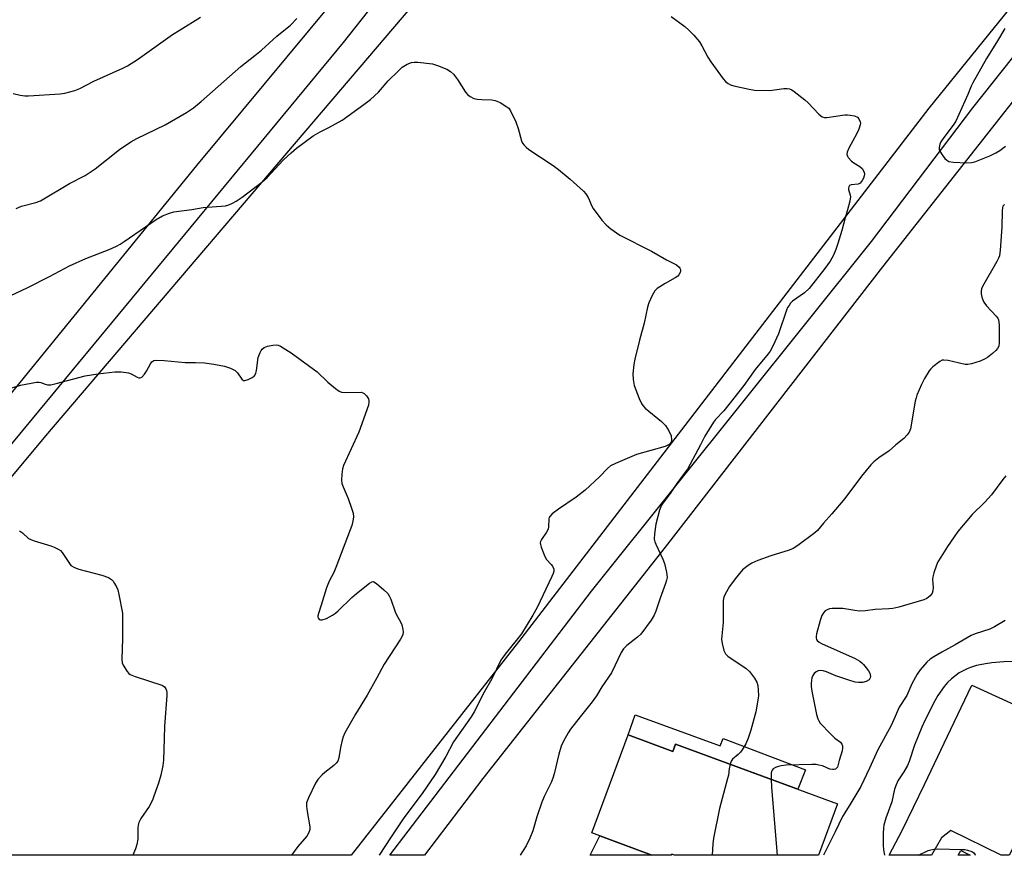
# Model space of a CAD drawing. Units: inches. Extents: x 1255771 to 1261771, y 593450 to 597450.
# Drawn here: x 1260683 to 1261001, y 593450 to 593719 of the extents above; entities that cross this region are included whole.
import ezdxf

# ---------------------------------------------------------------- set-up
doc = ezdxf.new("R2010")
doc.units = ezdxf.units.IN
doc.header["$MEASUREMENT"] = 0
for name, color, linetype in [('BLDG-Footprint', 5, 'Continuous'), ('CULTRL-Pad', 6, 'Continuous'), ('NTRL-Pasture Land', 2, 'Continuous'), ('TRANS-Driveway', 251, 'Continuous'), ('TRANS-Road', 130, 'Continuous'), ('Undefined', 1, 'Continuous')]:
    doc.layers.add(name, color=color, linetype=linetype)

msp = doc.modelspace()

# ---------------------------------------------------------------- linework, layer by layer
at = {"layer": 'BLDG-Footprint'}
for points, elevation in [([(1260879.84, 593488.71), (1260894.24, 593483.33), (1260895.1, 593485.68), (1260947.36, 593466.42), (1260941.24, 593449.82), (1260894.78, 593449.82), (1260893.92, 593450.14), (1260893.67, 593449.82), (1260887.42, 593449.82), (1260868.02, 593457.07)], 771.09), ([(1260987.07, 593451.37), (1260990.14, 593449.81), (1260986.28, 593449.81)], 764.57)]:
    msp.add_lwpolyline(points, close=True, dxfattribs=dict(at, elevation=elevation))
at = {"layer": 'CULTRL-Pad'}
msp.add_lwpolyline([(1260882.01, 593495.12), (1260909.49, 593485.1), (1260910.45, 593487.45), (1260936.97, 593477.33), (1260934.51, 593471.15), (1260895.1, 593485.68), (1260894.24, 593483.33), (1260879.84, 593488.71)], close=True, dxfattribs=at)
at = {"layer": 'NTRL-Pasture Land'}
msp.add_lwpolyline([(1260844.39, 593518.63), (1260790.42, 593449.83), (1260579.16, 593449.86), (1260691.88, 593585.14), (1260810.12, 593723.7), (1260854.6, 593775.72), (1260875.03, 593793.69), (1260894.21, 593801.49), (1260908.77, 593807.93), (1260922.59, 593818.98), (1260934.54, 593828.57), (1260943.17, 593831.28), (1260959.51, 593828.53), (1261015.56, 593812.98), (1261045.99, 593804.2), (1261059.33, 593794.85), (1261060.21, 593793.91), (1260976.77, 593690.81)], close=True, dxfattribs=at)
at = {"layer": 'TRANS-Driveway'}
for points in [[(1260862.09, 593805.87, 0), (1260787.86, 593711.95, 0), (1260634.14, 593526.2, 0)], [(1260677.48, 593594.76, 0), (1260740.61, 593672.37, 0), (1260813.77, 593760.38, 0)]]:
    msp.add_polyline3d(points, dxfattribs=at)
at = {"layer": 'TRANS-Road'}
for points in [[(1261161.62, 593892.37), (1261095.59, 593809.12), (1261040.3, 593739.38), (1260961.84, 593639.62), (1260891.76, 593549.17), (1260832.88, 593474.57), (1260814.07, 593449.83), (1260802.85, 593449.83), (1260867.99, 593535), (1260895.62, 593569.54), (1260958.25, 593647.83), (1260990.99, 593690.98), (1261061.36, 593779.58), (1261062.19, 593780.64), (1261094.32, 593822.33), (1261127.39, 593866.03), (1261138.8, 593880.89), (1261152.38, 593898.6)], [(1261032.9, 593465.42), (1261029.48, 593466.61), (1261014.11, 593471.95), (1261012.08, 593468.04), (1261002.65, 593449.81), (1261000.08, 593449.81), (1260983.88, 593457.79), (1260980.83, 593455.46), (1260977.61, 593449.81), (1260964, 593449.81), (1260968.32, 593458.07), (1260975.35, 593472.7), (1260984.98, 593492.75), (1260990.69, 593504.64), (1261039.17, 593482.57)], [(1260870.61, 593456.1), (1260887.42, 593449.82), (1260867.55, 593449.82)]]:
    msp.add_lwpolyline(points, close=True, dxfattribs=at)
at = {"layer": 'Undefined'}
for points, elevation in [([(1260681.38, 593695.51), (1260683.66, 593695.02), (1260685.11, 593694.81), (1260686.28, 593694.78), (1260696.6, 593695.4), (1260698.06, 593695.62), (1260701.23, 593696.51), (1260702.9, 593697.11), (1260707.41, 593699.48), (1260716.75, 593703.67), (1260718.32, 593704.48), (1260721.5, 593706.54), (1260732.82, 593714.55), (1260735.23, 593716.11), (1260741.85, 593720.13)], 772), ([(1261001.34, 593716.56), (1260998.99, 593712.52), (1260995.34, 593706.82), (1260990.96, 593699), (1260990.46, 593697.93), (1260989.42, 593695.24), (1260985.5, 593686.67), (1260984.65, 593685.36), (1260981.58, 593681.4), (1260980.61, 593679.97), (1260980.29, 593679.21), (1260980.09, 593678.17), (1260980.13, 593677.41), (1260980.32, 593676.91), (1260981.09, 593675.73), (1260981.99, 593674.61), (1260982.57, 593674.02), (1260983.26, 593673.62), (1260984.65, 593673.39), (1260989.08, 593673.21), (1260990.53, 593673.27), (1260991.63, 593673.56), (1260996.44, 593675.41), (1260998.44, 593676.41), (1260999.64, 593677.18), (1261001.48, 593678.55)], 772), ([(1261001.17, 593659.72), (1261000.69, 593659.24), (1261000.51, 593658.77), (1261000.4, 593657.67), (1261000.32, 593652.41), (1260999.8, 593644.97), (1260999.55, 593643.21), (1260999.25, 593642.38), (1260998.73, 593641.32), (1260994.15, 593633.34), (1260993.79, 593632.55), (1260993.62, 593631.74), (1260993.67, 593630.91), (1260993.91, 593629.8), (1260994.16, 593628.98), (1260994.53, 593628.23), (1260995.42, 593627.11), (1260998.56, 593623.71), (1260999.03, 593623.03), (1260999.24, 593622.54), (1260999.45, 593620.98), (1260999.48, 593615.16), (1260999.32, 593614.05), (1260998.96, 593613.32), (1260998.39, 593612.69), (1260997.29, 593611.73), (1260995.67, 593610.44), (1260994.94, 593609.95), (1260993.32, 593609.26), (1260990.53, 593608.31), (1260989.41, 593608.09), (1260988.56, 593608.14), (1260983.07, 593609.41), (1260981.64, 593609.58), (1260981.11, 593609.48), (1260980.37, 593609.1), (1260978.05, 593607.33), (1260977.44, 593606.72), (1260976.93, 593606.04), (1260975.39, 593603.64), (1260974.39, 593601.66), (1260972.94, 593598.23), (1260972.66, 593597.42), (1260972.4, 593596.28), (1260970.9, 593587.33), (1260970.49, 593586.3), (1260969.83, 593585.46), (1260968.67, 593584.3), (1260966.09, 593582.18), (1260963.95, 593580.25), (1260960.61, 593577.99), (1260959.08, 593576.75), (1260958.05, 593575.78), (1260955.02, 593572.13), (1260949.73, 593564.96), (1260945.54, 593559.97), (1260942.8, 593556.99), (1260940.82, 593554.6), (1260940.03, 593553.79), (1260934.54, 593549.77), (1260933.05, 593548.82), (1260931.7, 593548.28), (1260925.83, 593546.41), (1260921.64, 593544.86), (1260919.72, 593544.07), (1260918.48, 593543.33), (1260916.69, 593541.88), (1260914.26, 593539.02), (1260912.51, 593536.47), (1260911.07, 593534.06), (1260910.67, 593533.11), (1260910.46, 593532.05), (1260910.42, 593524.96), (1260909.93, 593519.54), (1260910.07, 593518.1), (1260910.67, 593515.83), (1260911.15, 593514.81), (1260911.93, 593514.04), (1260917.88, 593510.02), (1260918.94, 593509.08), (1260920.51, 593506.91), (1260921.29, 593505.65), (1260921.65, 593504.56), (1260921.78, 593503.11), (1260921.79, 593501.33), (1260921.71, 593500.45), (1260920.93, 593496.11), (1260919.37, 593490.15), (1260918.53, 593487.65), (1260917.73, 593485.75), (1260916.53, 593483.79), (1260916.02, 593483.09), (1260915.27, 593482.28), (1260913.47, 593480.81), (1260913.06, 593480.14), (1260912.72, 593479.19)], 772), ([(1260679.22, 593600.08), (1260683.73, 593601.43), (1260688.9, 593602.42), (1260689.74, 593602.45), (1260690.26, 593602.36), (1260691.74, 593601.77), (1260692.47, 593601.56), (1260693.56, 593601.58), (1260695.26, 593601.97), (1260704.56, 593604.46), (1260708.68, 593605.09), (1260714.18, 593605.72), (1260716.23, 593605.75), (1260718.57, 593605.44), (1260719.4, 593605.17), (1260721.44, 593604.04), (1260721.94, 593603.87), (1260722.32, 593603.85), (1260722.89, 593604.09), (1260723.77, 593605.02), (1260724.38, 593605.97), (1260725.65, 593608.32), (1260726.12, 593608.99), (1260726.73, 593609.42), (1260727.77, 593609.55), (1260730.06, 593609.43), (1260736.84, 593608.79), (1260740.2, 593608.83), (1260743.14, 593608.62), (1260746.08, 593608.28), (1260749.54, 593607.57), (1260751.51, 593606.97), (1260753.04, 593606.17), (1260753.77, 593605.4), (1260755.16, 593603.38), (1260755.71, 593602.99), (1260756.17, 593602.96), (1260757.2, 593603.28), (1260758.5, 593603.92), (1260759.17, 593604.4), (1260759.48, 593604.83), (1260759.67, 593605.34), (1260759.85, 593606.19), (1260760.46, 593610.36), (1260761.03, 593611.95), (1260761.4, 593612.69), (1260761.72, 593613.12), (1260762.36, 593613.6), (1260763.45, 593614), (1260765.18, 593614.36), (1260766.31, 593614.43), (1260766.85, 593614.32), (1260767.61, 593614), (1260771.04, 593611.89), (1260779.48, 593605.76), (1260782.92, 593602.44), (1260785.4, 593600.36), (1260786.57, 593599.51), (1260787.34, 593599.19), (1260788.48, 593599.05), (1260793.66, 593599.16), (1260794.16, 593599.04), (1260794.62, 593598.77), (1260795.41, 593597.98), (1260796.01, 593597.04), (1260796.14, 593596.56), (1260796.16, 593596.09), (1260795.98, 593595.06), (1260792.92, 593586.33), (1260787.97, 593575.56), (1260787.63, 593574.48), (1260787.41, 593572.79), (1260787.3, 593570.81), (1260787.42, 593569.7), (1260787.81, 593568.62), (1260789.48, 593564.87), (1260790.58, 593561.82), (1260791.09, 593560.15), (1260791.17, 593559.02), (1260790.95, 593557.59), (1260790.61, 593556.18), (1260790.14, 593554.8), (1260785.49, 593542.66), (1260784.79, 593541.02), (1260783.34, 593538.19), (1260782.49, 593536.09), (1260780.76, 593530.54), (1260779.84, 593527.84), (1260779.68, 593527.07), (1260779.7, 593526.59), (1260779.84, 593526.18), (1260780.11, 593525.89), (1260780.54, 593525.78), (1260781.06, 593525.8), (1260782.47, 593526.17), (1260784.44, 593527.27), (1260785.37, 593527.91), (1260786.25, 593528.65), (1260790.64, 593532.94), (1260792.17, 593534.3), (1260796.36, 593537.59), (1260797.06, 593537.99), (1260797.51, 593538.08), (1260797.73, 593538.05), (1260798.61, 593537.54), (1260801, 593535.42), (1260802.24, 593534.21), (1260802.73, 593533.53), (1260803.17, 593532.48), (1260804.57, 593528.36), (1260805.08, 593527.35), (1260806.37, 593525.17), (1260806.82, 593524.16), (1260807.12, 593522.61), (1260807.15, 593521.81), (1260807.07, 593521.06), (1260806.8, 593520.31), (1260806.36, 593519.54), (1260801.06, 593511.46), (1260798.76, 593507.1), (1260795.6, 593501.51), (1260791.82, 593495.37), (1260788.4, 593489.28), (1260787.83, 593488.05), (1260787.49, 593487), (1260786.98, 593484.56), (1260786.47, 593481.24), (1260786.13, 593480.22), (1260785.64, 593479.55), (1260784.81, 593478.74), (1260783.91, 593477.99), (1260781.88, 593476.52), (1260781.03, 593475.74), (1260779.65, 593474.26), (1260778.87, 593473.07), (1260776.63, 593468.35), (1260776.07, 593466.74), (1260776.03, 593465.62), (1260776.2, 593463.91), (1260777.07, 593458.96), (1260777.08, 593458.11), (1260776.79, 593457.13), (1260776.12, 593455.97), (1260773.24, 593452.69), (1260771.16, 593449.83)], 778), ([(1261001.59, 593572.19), (1261000.66, 593571.06), (1260997.05, 593566.06), (1260994.81, 593563.69), (1260990.77, 593559.73), (1260986.18, 593554.23), (1260984.91, 593552.59), (1260982.78, 593549.43), (1260980.61, 593545.98), (1260979.71, 593544.48), (1260979.22, 593543.44), (1260978.38, 593540.98), (1260978.04, 593539.6), (1260978.01, 593538.76), (1260978.23, 593536.23), (1260978.12, 593535.11), (1260977.86, 593534.33), (1260977.23, 593533.47), (1260976.18, 593532.61), (1260975.16, 593532.18), (1260967.06, 593529.88), (1260965.19, 593529.44), (1260963.88, 593529.3), (1260959.52, 593529.08), (1260956.37, 593528.71), (1260954.34, 593528.6), (1260952.89, 593528.73), (1260948.99, 593529.4), (1260945.61, 593529.4), (1260944.78, 593529.29), (1260944.02, 593529.04), (1260943.35, 593528.62), (1260942.8, 593528.07), (1260942.3, 593527.13), (1260941.71, 593525.59), (1260940.57, 593521.26), (1260940.44, 593520.4), (1260940.45, 593519.86), (1260940.58, 593519.44), (1260940.8, 593519.06), (1260941.37, 593518.54), (1260942.13, 593518.12), (1260953, 593513.25), (1260954.49, 593512.44), (1260955.14, 593511.94), (1260955.72, 593511.35), (1260956.61, 593510.26), (1260957.28, 593509.29), (1260957.7, 593508.53), (1260957.88, 593508.01), (1260957.93, 593507.51), (1260957.87, 593507.03), (1260957.51, 593506.42), (1260956.57, 593505.87), (1260955.44, 593505.56), (1260954.13, 593505.53), (1260953.04, 593505.7), (1260951.03, 593506.3), (1260946.76, 593507.73), (1260943.8, 593508.98), (1260942.7, 593509.29), (1260941.87, 593509.41), (1260941.09, 593509.34), (1260940.42, 593508.99), (1260939.84, 593508.47), (1260939.38, 593507.84), (1260939.09, 593507.06), (1260938.8, 593505.38), (1260938.78, 593504.23), (1260939.01, 593502.78), (1260940.55, 593495.27), (1260940.95, 593493.87), (1260941.29, 593493.17), (1260941.78, 593492.48), (1260945.02, 593489.03), (1260946.51, 593487.61), (1260948.27, 593486.36), (1260948.73, 593485.67), (1260948.89, 593485.17), (1260948.95, 593484.39), (1260948.81, 593483.56), (1260947.81, 593480.43), (1260947.28, 593478.22), (1260947.05, 593477.87), (1260946.69, 593477.61), (1260946.21, 593477.48), (1260945.68, 593477.45), (1260944.89, 593477.64), (1260942.46, 593478.64), (1260941.32, 593478.93), (1260940.46, 593479.06), (1260939, 593479.08), (1260930.81, 593478.87), (1260929.12, 593478.7), (1260928.31, 593478.49), (1260927.27, 593478.09), (1260926.59, 593477.69), (1260926.26, 593477.32), (1260926.06, 593476.86), (1260925.95, 593476.34), (1260925.88, 593474.33)], 770), ([(1261001.41, 593525.58), (1260997.99, 593523.49), (1260996.44, 593522.74), (1260991.74, 593521.22), (1260990.4, 593520.67), (1260985.31, 593517.73), (1260980.95, 593515.39), (1260978.44, 593513.86), (1260977.23, 593513.04), (1260976.16, 593512.06), (1260973.98, 593509.69), (1260972.98, 593508.26), (1260971.35, 593505.12), (1260969.74, 593501.34), (1260967.17, 593497.62), (1260965.91, 593494.57), (1260964.59, 593491.64), (1260960.3, 593483.79), (1260957.66, 593477.89), (1260954.85, 593472.03), (1260951.3, 593466.05), (1260948.9, 593462.34), (1260946.61, 593457.33), (1260942.81, 593449.82)], 768), ([(1260912.72, 593479.19), (1260912.36, 593477.71), (1260912.11, 593475.68), (1260911.86, 593474.54), (1260909.23, 593464.92), (1260907.33, 593455.31), (1260907.12, 593453.54), (1260906.92, 593449.82)], 772), ([(1260925.88, 593474.33), (1260926.01, 593471.71), (1260927.83, 593449.82)], 770)]:
    msp.add_lwpolyline(points, dxfattribs=dict(at, elevation=elevation))
for points in [[(1260893.68, 593720.44, 774), (1260898.05, 593717.12, 774), (1260899.38, 593716.02, 774), (1260900.94, 593714.37, 774), (1260902.78, 593712.21, 774), (1260903.56, 593710.96, 774), (1260905.54, 593707.25, 774), (1260906.49, 593705.76, 774), (1260910.39, 593700.23, 774), (1260911.17, 593699.4, 774), (1260912.05, 593698.73, 774), (1260912.8, 593698.35, 774), (1260913.91, 593698.01, 774), (1260918.79, 593696.91, 774), (1260920.52, 593696.62, 774), (1260925.45, 593696.56, 774), (1260929.99, 593697.13, 774), (1260931.09, 593697.17, 774), (1260931.88, 593697.06, 774), (1260932.63, 593696.71, 774), (1260933.34, 593696.23, 774), (1260936.81, 593693.52, 774), (1260937.86, 593692.5, 774), (1260941.29, 593688.85, 774), (1260941.95, 593688.3, 774), (1260942.4, 593688.05, 774), (1260943.08, 593687.86, 774), (1260943.92, 593687.84, 774), (1260949.71, 593688.63, 774), (1260950.58, 593688.67, 774), (1260951.41, 593688.59, 774), (1260952.77, 593688.31, 774), (1260953.72, 593687.88, 774), (1260954.21, 593687.33, 774), (1260954.64, 593686.42, 774), (1260954.72, 593685.94, 774), (1260954.67, 593685.39, 774), (1260954.21, 593684.02, 774), (1260953.47, 593682.4, 774), (1260952.24, 593680.32, 774), (1260951.02, 593677.92, 774), (1260950.46, 593676.59, 774), (1260950.36, 593675.82, 774), (1260950.5, 593675.37, 774), (1260950.75, 593674.94, 774), (1260951.83, 593673.73, 774), (1260952.6, 593673.16, 774), (1260954.56, 593671.97, 774), (1260955.36, 593671.23, 774), (1260955.64, 593670.78, 774), (1260955.93, 593670.04, 774), (1260956, 593669.53, 774), (1260955.93, 593669, 774), (1260955.66, 593668.21, 774), (1260955.29, 593667.44, 774), (1260954.67, 593666.6, 774), (1260953.98, 593666.3, 774), (1260951.76, 593666.12, 774), (1260951.24, 593665.83, 774), (1260951, 593665.47, 774), (1260950.88, 593665.04, 774), (1260950.87, 593664.57, 774), (1260951.43, 593662.75, 774), (1260951.5, 593662.21, 774), (1260951.31, 593660.82, 774), (1260950.56, 593658.01, 774), (1260949.75, 593655.47, 774), (1260948.72, 593651.41, 774), (1260947.47, 593647.14, 774), (1260946.8, 593645.22, 774), (1260946.01, 593643.4, 774), (1260944.93, 593641.43, 774), (1260943.28, 593639.11, 774), (1260938.15, 593632.67, 774), (1260936.67, 593631.3, 774), (1260932.81, 593628.52, 774), (1260932.2, 593627.9, 774), (1260931.68, 593627.21, 774), (1260931.24, 593626.47, 774), (1260930.89, 593625.65, 774), (1260928.32, 593618, 774), (1260926.45, 593614.04, 774), (1260925.56, 593612.41, 774), (1260924.95, 593611.56, 774), (1260920.8, 593606.48, 774), (1260917.09, 593601.4, 774), (1260912.25, 593595.22, 774), (1260910.62, 593593.24, 774), (1260908.01, 593590.42, 774), (1260907.27, 593589.5, 774), (1260904.48, 593585, 774), (1260903.08, 593582.25, 774), (1260898.88, 593574.4, 774), (1260897.88, 593572.94, 774), (1260895.47, 593569.7, 774), (1260893.36, 593566.48, 774), (1260891.25, 593563.87, 774), (1260890.54, 593562.8, 774), (1260889.93, 593561.19, 774), (1260888.72, 593556.61, 774), (1260888.27, 593553.47, 774), (1260888.2, 593551.78, 774), (1260888.37, 593550.95, 774), (1260888.69, 593550.14, 774), (1260890.99, 593545.3, 774), (1260891.56, 593543.94, 774), (1260892.2, 593541.13, 774), (1260892.35, 593539.45, 774), (1260892.2, 593538.6, 774), (1260891.85, 593537.48, 774), (1260890.07, 593532.74, 774), (1260888.69, 593528.57, 774), (1260888.16, 593527.25, 774), (1260887.25, 593525.63, 774), (1260883.86, 593521.16, 774), (1260882.81, 593520.19, 774), (1260879.32, 593517.51, 774), (1260878.23, 593516.38, 774), (1260877.55, 593515.21, 774), (1260874.43, 593508.67, 774), (1260871.31, 593504.17, 774), (1260869.6, 593501.29, 774), (1260868.16, 593499.29, 774), (1260864.32, 593494.51, 774), (1260861.22, 593490.52, 774), (1260860.41, 593489.36, 774), (1260858.92, 593486.59, 774), (1260858.22, 593485.06, 774), (1260857.43, 593482.46, 774), (1260855.92, 593476.1, 774), (1260855.52, 593474.67, 774), (1260854.95, 593473.31, 774), (1260852.68, 593468.76, 774), (1260851.93, 593466.96, 774), (1260850.29, 593462.22, 774), (1260849.03, 593457.74, 774), (1260848.02, 593455.3, 774), (1260846.91, 593452.89, 774), (1260844.99, 593449.83, 774)], [(1260682.36, 593658.46, 774), (1260684.08, 593659.23, 774), (1260688.73, 593660.44, 774), (1260690.19, 593660.98, 774), (1260699.54, 593666.48, 774), (1260704.57, 593669.14, 774), (1260707.79, 593671.2, 774), (1260715.66, 593677.5, 774), (1260719.3, 593679.92, 774), (1260721.32, 593681.06, 774), (1260730.43, 593685.44, 774), (1260737.34, 593689.45, 774), (1260739.52, 593690.92, 774), (1260742.02, 593692.92, 774), (1260754.83, 593704.22, 774), (1260759.4, 593707.76, 774), (1260761.49, 593709.48, 774), (1260766.49, 593714, 774), (1260770.81, 593717.62, 774), (1260772.89, 593719.78, 774)], [(1260678.61, 593629.44, 776), (1260686.12, 593632.94, 776), (1260693.16, 593636.52, 776), (1260699.57, 593639.94, 776), (1260704.86, 593642.32, 776), (1260712.36, 593645.23, 776), (1260714.67, 593646.3, 776), (1260715.89, 593646.96, 776), (1260717.15, 593647.76, 776), (1260727.55, 593654.93, 776), (1260729.51, 593656.05, 776), (1260731.85, 593657, 776), (1260733.23, 593657.34, 776), (1260738.99, 593658.12, 776), (1260742.64, 593658.73, 776), (1260749.85, 593659.34, 776), (1260750.92, 593659.62, 776), (1260752.16, 593660.16, 776), (1260753.38, 593660.81, 776), (1260755.29, 593662.12, 776), (1260761.6, 593666.94, 776), (1260763.28, 593668.49, 776), (1260768.5, 593674.09, 776), (1260771.03, 593676.44, 776), (1260772.76, 593677.91, 776), (1260778.16, 593681.93, 776), (1260780.4, 593683.18, 776), (1260783.22, 593684.54, 776), (1260787.52, 593686.96, 776), (1260794.52, 593691.98, 776), (1260796.67, 593693.65, 776), (1260799.22, 593696.02, 776), (1260802.32, 593699.67, 776), (1260805.73, 593702.81, 776), (1260806.84, 593704.07, 776), (1260808.5, 593705.04, 776), (1260809.93, 593705.59, 776), (1260810.78, 593705.68, 776), (1260811.96, 593705.63, 776), (1260816.7, 593705.13, 776), (1260818.33, 593704.6, 776), (1260821.24, 593703.35, 776), (1260822.48, 593702.68, 776), (1260823.48, 593701.74, 776), (1260824.71, 593700.08, 776), (1260827.35, 593695.95, 776), (1260828.06, 593695.17, 776), (1260828.87, 593694.54, 776), (1260830.04, 593693.98, 776), (1260831.11, 593693.71, 776), (1260832.56, 593693.58, 776), (1260835.77, 593693.47, 776), (1260836.9, 593693.31, 776), (1260838.45, 593692.62, 776), (1260840.67, 593691.28, 776), (1260841.25, 593690.77, 776), (1260841.83, 593689.93, 776), (1260843.5, 593686.46, 776), (1260844.33, 593684.28, 776), (1260845.35, 593680.3, 776), (1260845.73, 593679.53, 776), (1260846.23, 593678.85, 776), (1260846.83, 593678.23, 776), (1260847.76, 593677.52, 776), (1260855.58, 593672.3, 776), (1260857.35, 593671.04, 776), (1260861.06, 593667.92, 776), (1260865.34, 593664, 776), (1260866.12, 593663.15, 776), (1260866.85, 593662.01, 776), (1260867.33, 593661.04, 776), (1260867.92, 593659.43, 776), (1260868.47, 593658.42, 776), (1260871.3, 593654.69, 776), (1260872.67, 593653.18, 776), (1260874.21, 593651.88, 776), (1260877.08, 593649.9, 776), (1260887.37, 593644.7, 776), (1260892.19, 593641.86, 776), (1260895.38, 593640.24, 776), (1260896.24, 593639.57, 776), (1260896.5, 593639.2, 776), (1260896.65, 593638.79, 776), (1260896.66, 593638.3, 776), (1260896.53, 593637.8, 776), (1260896.18, 593637.08, 776), (1260895.83, 593636.68, 776), (1260894.95, 593636.06, 776), (1260891.68, 593634.22, 776), (1260889.17, 593632.67, 776), (1260888.35, 593631.89, 776), (1260887.53, 593630.38, 776), (1260886.47, 593627.98, 776), (1260886, 593626.62, 776), (1260885, 593621.47, 776), (1260883.47, 593615.97, 776), (1260881.95, 593609.88, 776), (1260881.64, 593608.16, 776), (1260881.3, 593605.07, 776), (1260881.38, 593603.34, 776), (1260881.76, 593601.33, 776), (1260883.36, 593597.2, 776), (1260884.07, 593595.59, 776), (1260884.53, 593594.89, 776), (1260885.3, 593594.07, 776), (1260890.54, 593589.73, 776), (1260891.79, 593588.48, 776), (1260892.92, 593586.73, 776), (1260893.68, 593585.14, 776), (1260893.82, 593583.88, 776), (1260893.75, 593583.39, 776), (1260893.6, 593582.98, 776), (1260893.36, 593582.66, 776), (1260892.98, 593582.32, 776), (1260891.77, 593581.7, 776), (1260882.53, 593579.07, 776), (1260875.69, 593576.17, 776), (1260874.14, 593575.41, 776), (1260873.09, 593574.61, 776), (1260870.49, 593571.95, 776), (1260865.87, 593567.56, 776), (1260862.97, 593565.39, 776), (1260857.27, 593561.51, 776), (1260855.22, 593559.93, 776), (1260854.47, 593559.14, 776), (1260854.28, 593558.75, 776), (1260854.18, 593558.3, 776), (1260854.12, 593555.79, 776), (1260853.94, 593554.99, 776), (1260853.39, 593554, 776), (1260851.79, 593551.73, 776), (1260851.47, 593551.06, 776), (1260851.4, 593550.56, 776), (1260851.47, 593550.03, 776), (1260851.71, 593549.22, 776), (1260852.9, 593546.23, 776), (1260853.48, 593545.25, 776), (1260854.93, 593543.66, 776), (1260855.38, 593543.04, 776), (1260855.77, 593542.15, 776), (1260855.79, 593541.45, 776), (1260855.61, 593540.74, 776), (1260855.21, 593539.75, 776), (1260850.44, 593529.77, 776), (1260849.06, 593527.29, 776), (1260845.42, 593521.26, 776), (1260840.09, 593514.64, 776), (1260838.69, 593512.73, 776), (1260835.78, 593506.78, 776), (1260833.38, 593502.46, 776), (1260830.09, 593496.04, 776), (1260829.1, 593494.49, 776), (1260823.41, 593486.43, 776), (1260820.97, 593481.69, 776), (1260817.57, 593475.89, 776), (1260813.28, 593469.79, 776), (1260807.46, 593461.93, 776), (1260803.3, 593455.82, 776), (1260799.45, 593449.83, 776)], [(1260683.44, 593554.45, 780), (1260684.36, 593553.87, 780), (1260686.35, 593552.05, 780), (1260687.08, 593551.63, 780), (1260688.17, 593551.24, 780), (1260693.55, 593549.65, 780), (1260694.62, 593549.2, 780), (1260695.9, 593548.54, 780), (1260696.61, 593548.08, 780), (1260697.19, 593547.51, 780), (1260700.03, 593543.33, 780), (1260701.21, 593542.64, 780), (1260702.58, 593542.11, 780), (1260709.95, 593540.18, 780), (1260712.13, 593539.38, 780), (1260713.1, 593538.83, 780), (1260713.66, 593538.22, 780), (1260714.13, 593537.51, 780), (1260714.82, 593536.24, 780), (1260715.14, 593535.44, 780), (1260715.49, 593533.98, 780), (1260716.63, 593527.91, 780), (1260716.71, 593526.17, 780), (1260716.62, 593519.73, 780), (1260716.42, 593513.05, 780), (1260716.54, 593511.93, 780), (1260716.87, 593511.14, 780), (1260718.12, 593509.14, 780), (1260718.68, 593508.49, 780), (1260719.12, 593508.15, 780), (1260720.73, 593507.48, 780), (1260729.31, 593504.7, 780), (1260729.78, 593504.46, 780), (1260730.18, 593504.13, 780), (1260730.63, 593503.5, 780), (1260730.83, 593503.01, 780), (1260730.94, 593502.2, 780), (1260730.93, 593501.35, 780), (1260730.2, 593491.51, 780), (1260730.15, 593487.54, 780), (1260729.87, 593480.49, 780), (1260729.64, 593478.75, 780), (1260728.98, 593475.61, 780), (1260728.22, 593473.09, 780), (1260726.81, 593468.94, 780), (1260726.29, 593467.59, 780), (1260725.21, 593465.6, 780), (1260722.56, 593461.71, 780), (1260721.95, 593460.38, 780), (1260721.73, 593459.52, 780), (1260721.63, 593458.67, 780), (1260721.61, 593454.97, 780), (1260721.26, 593453.26, 780), (1260720.8, 593451.87, 780), (1260720.01, 593449.84, 780)], [(1261008.2, 593512.47, 766), (1261000.93, 593512.17, 766), (1260997.1, 593511.87, 766), (1260995.07, 593511.6, 766), (1260992.21, 593511, 766), (1260990.22, 593510.4, 766), (1260989.14, 593509.98, 766), (1260986.58, 593508.64, 766), (1260984.06, 593506.75, 766), (1260982.81, 593505.59, 766), (1260981.7, 593504.29, 766), (1260979.72, 593501.39, 766), (1260978.68, 593499.6, 766), (1260975.52, 593493.27, 766), (1260974.57, 593491.19, 766), (1260972.21, 593485.32, 766), (1260970.42, 593480.08, 766), (1260969.89, 593478.75, 766), (1260968.77, 593476.72, 766), (1260966.83, 593473.85, 766), (1260966.2, 593472.53, 766), (1260965.73, 593471.13, 766), (1260964.83, 593467.09, 766), (1260962.92, 593461.77, 766), (1260962.23, 593459.49, 766), (1260962.11, 593458.62, 766), (1260962.05, 593456.86, 766), (1260962.03, 593453.03, 766), (1260962.13, 593451.58, 766), (1260962.47, 593449.81, 766)], [(1260973.41, 593449.81, 766), (1260976.55, 593451.31, 766), (1260977.38, 593451.61, 766), (1260978.4, 593451.82, 766), (1260979.76, 593451.87, 766), (1260987.22, 593451.69, 766), (1260988.42, 593451.63, 766), (1260989.29, 593451.5, 766), (1260990.61, 593451.05, 766), (1260991.26, 593450.61, 766), (1260991.68, 593449.99, 766), (1260991.74, 593449.81, 766)]]:
    msp.add_polyline3d(points, dxfattribs=at)

doc.saveas('drawing.dxf')
